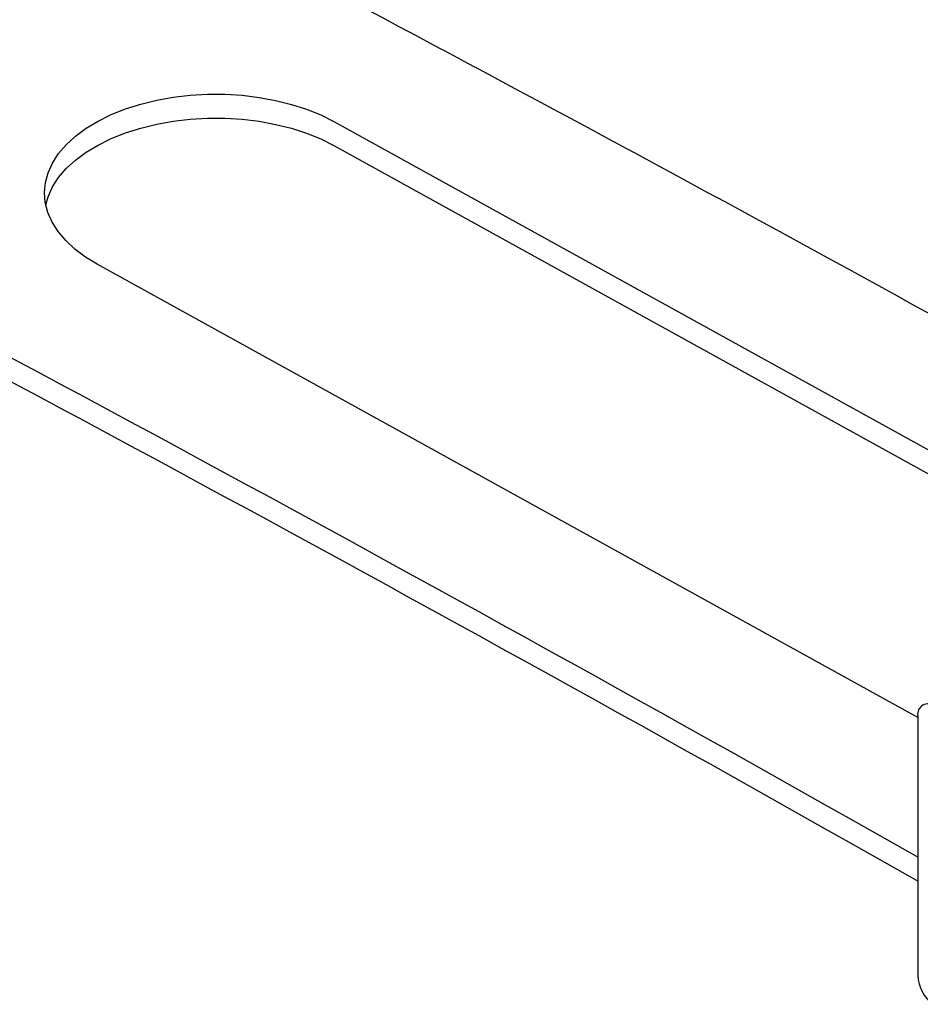
# Model space of a CAD drawing. Units: millimetres. Extents: x 0 to 1260, y 0 to 297.
# Drawn here: x 1167 to 1172, y 130 to 135 of the extents above; entities that cross this region are included whole.
import ezdxf

# ---------------------------------------------------------------- set-up
doc = ezdxf.new("R2010")
doc.units = ezdxf.units.MM
doc.linetypes.add('SLD-Сплошная', pattern=[0])
doc.layers.add('ОБЛИЦОВКА', color=16, linetype='SLD-Сплошная')
doc.layers.add('ШАБЛОНЫ', color=190, linetype='SLD-Сплошная')

msp = doc.modelspace()

# ---------------------------------------------------------------- linework, layer by layer
at = {"layer": 'ОБЛИЦОВКА', "linetype": 'SLD-Сплошная', "lineweight": 25}
msp.add_line((1171.7034362, 131.1347319), (1171.7034362, 129.8078531), dxfattribs=at)
for centre, radius, start, end in [((1171.7563092, 131.143912), 0.0536641, 50.1694744, 189.8497735), ((1171.9001591, 129.8172676), 0.1969481, 182.7399066, 232.5933941)]:
    msp.add_arc(centre, radius, start, end, dxfattribs=at)
at = {"layer": 'ШАБЛОНЫ', "linetype": 'SLD-Сплошная', "lineweight": 25}
for p, q in [((1168.7186969, 134.1745823), (1172.4988705, 132.0865656)), ((1168.7186969, 134.0521012), (1172.4988705, 131.9640845)), ((1171.7034362, 131.1277237), (1167.5088609, 133.4446393))]:
    msp.add_line(p, q, dxfattribs=at)
at = {"layer": 'ШАБЛОНЫ', "linetype": 'SLD-Сплошная', "lineweight": 25, "flags": 128}
for points in [[(1167.5088609, 133.4446393), (1167.4480041, 133.481841), (1167.3939791, 133.5224061), (1167.3473402, 133.5659183), (1167.308566, 133.6119311), (1167.2780544, 133.6599724), (1167.2561185, 133.7095491), (1167.2429833, 133.7601526), (1167.2387836, 133.8112637), (1167.2435626, 133.8623577), (1167.2572712, 133.9129106), (1167.2797687, 133.9624034), (1167.3108242, 134.0103283), (1167.3501192, 134.0561937), (1167.3972504, 134.0995287), (1167.4517341, 134.1398888), (1167.5130113, 134.1768598), (1167.5804532, 134.2100624), (1167.6533677, 134.2391557), (1167.7310067, 134.2638414), (1167.8125734, 134.283866), (1167.8972309, 134.2990241), (1167.9841105, 134.3091602), (1168.0723206, 134.3141702), (1168.1609562, 134.3140028), (1168.2491077, 134.3086596), (1168.3358705, 134.2981955), (1168.4203543, 134.2827179), (1168.5016923, 134.2623855), (1168.5790498, 134.2374071), (1168.6516329, 134.2080389), (1168.7186969, 134.1745823)], [(1167.2452334, 133.7483703), (1167.2572712, 133.7904294), (1167.2797687, 133.8399223), (1167.3108242, 133.8878472), (1167.3501192, 133.9337126), (1167.3972504, 133.9770476), (1167.4517341, 134.0174077), (1167.5130113, 134.0543787), (1167.5804532, 134.0875813), (1167.6533677, 134.1166746), (1167.7310067, 134.1413603), (1167.8125734, 134.1613849), (1167.8972309, 134.176543), (1167.9841105, 134.1866791), (1168.0723206, 134.1916891), (1168.1609562, 134.1915217), (1168.2491077, 134.1861785), (1168.3358705, 134.1757144), (1168.4203543, 134.1602368), (1168.5016923, 134.1399044), (1168.5790498, 134.114926), (1168.6516329, 134.0855578), (1168.7186969, 134.0521012)]]:
    msp.add_lwpolyline(points, dxfattribs=at)
at = {"layer": 'ШАБЛОНЫ', "linetype": 'SLD-Сплошная', "lineweight": 25}
for centre, radius, start, end in [((1065.7108099, -59.4740486), 219.9254337, 60.93525353, 62.594881621), ((1065.3787819, -57.1091575), 215.5678857, 60.446865494, 62.747100271), ((1065.3787819, -57.2316386), 215.5678857, 60.446865494, 62.747100271)]:
    msp.add_arc(centre, radius, start, end, dxfattribs=at)

doc.saveas('drawing.dxf')
